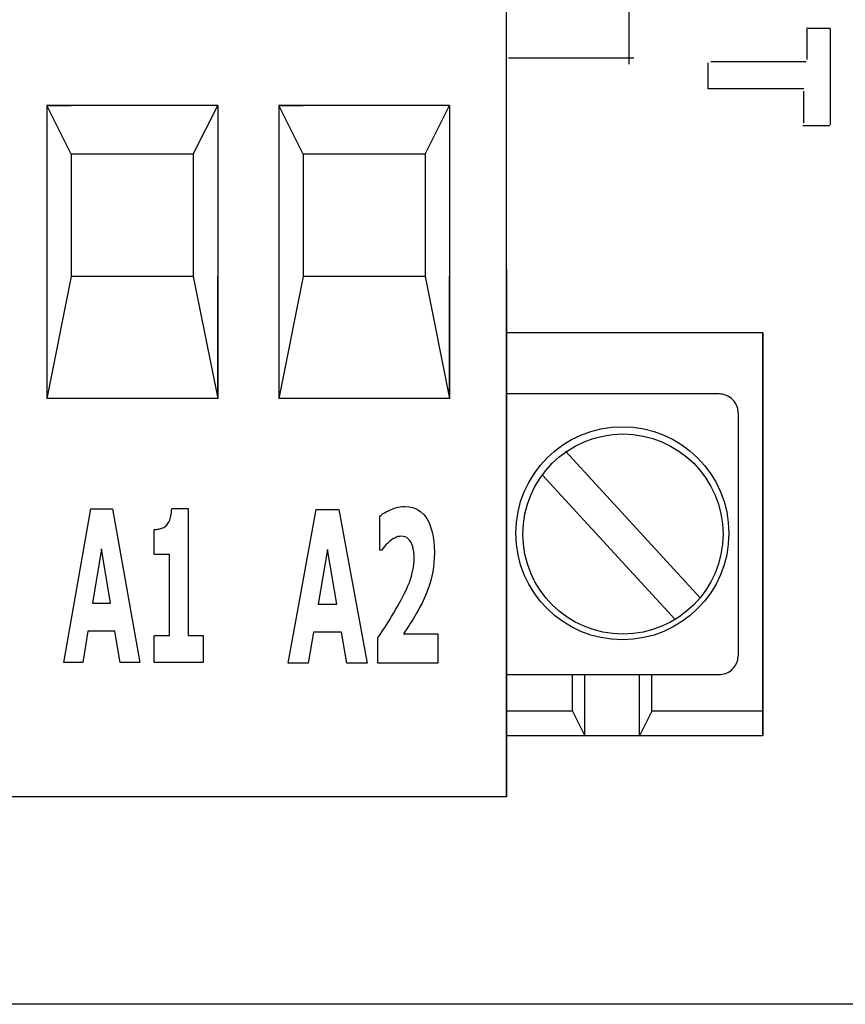
# Model space of a CAD drawing. Extents: x 54 to 203, y 79 to 192.
# Drawn here: x 124 to 135, y 152 to 165 of the extents above; entities that cross this region are included whole.
import ezdxf

# ---------------------------------------------------------------- set-up
doc = ezdxf.new("R2010")
doc.units = 0
doc.header["$MEASUREMENT"] = 0
doc.layers.get('0').update_dxf_attribs({"linetype": 'CONTINUOUS'})
doc.layers.add('TOP', color=7, linetype='CONTINUOUS')

# ---------------------------------------------------------------- blocks, each defined once
blk = doc.blocks.new('AI9-BLK4')
at = {"color": 7}
for p, q in [((0.496094, 0.225998), (0.496094, 0.644922)), ((0.804774, 0.633898), (0.507118, 0.633898)), ((0.804774, -0.633898), (0.804774, 0.622873)), ((-0.804774, -0.159852), (-0.804774, 0.181901)), ((0.485069, 0.192925), (-0.771701, 0.192925)), ((0.451997, -0.159852), (-0.804774, -0.159852)), ((0.451997, -0.611849), (0.451997, -0.192925)), ((0.79375, -0.644922), (0.440972, -0.644922))]:
    blk.add_line(p, q, dxfattribs=at)

msp = doc.modelspace()

# ---------------------------------------------------------------- linework, layer by layer
at = {"layer": 'TOP', "color": 7}
for p, q in [((131.672, 172.19), (131.672, 164.46)), ((130.063, 164.298), (130.063, 165.362)), ((130.09, 164.542), (131.737, 164.542)), ((130.063, 154.824), (130.063, 164.298)), ((130.063, 154.824), (130.063, 163.979)), ((124.017, 163.916), (124.017, 160.063)), ((126.264, 163.916), (124.017, 163.916)), ((124.017, 163.916), (124.017, 160.063)), ((126.264, 163.916), (124.017, 163.916)), ((124.017, 163.916), (124.338, 163.916)), ((124.338, 163.274), (124.017, 163.916)), ((126.264, 163.916), (125.943, 163.916)), ((125.943, 163.274), (126.264, 163.916)), ((126.264, 163.916), (126.264, 160.063)), ((126.264, 163.916), (126.264, 160.063)), ((126.264, 163.916), (126.264, 160.063)), ((127.068, 163.916), (127.068, 160.063)), ((129.315, 163.916), (127.068, 163.916)), ((127.068, 163.916), (127.389, 163.916)), ((127.389, 163.274), (127.068, 163.916)), ((129.315, 163.916), (128.994, 163.916)), ((128.994, 163.274), (129.315, 163.916)), ((129.315, 163.916), (129.315, 160.063)), ((129.315, 163.916), (129.315, 160.063)), ((124.338, 163.274), (124.338, 161.668)), ((125.943, 163.274), (124.338, 163.274)), ((125.943, 163.274), (125.943, 161.668)), ((127.389, 163.274), (127.389, 161.668)), ((128.994, 163.274), (127.389, 163.274)), ((128.994, 163.274), (128.994, 161.668)), ((130.063, 156.43), (130.063, 161.758)), ((130.063, 161.758), (130.063, 154.824)), ((124.338, 161.668), (124.017, 160.063)), ((125.943, 161.668), (124.338, 161.668)), ((125.943, 161.668), (126.264, 160.063)), ((126.264, 160.063), (126.264, 161.668)), ((127.389, 161.668), (127.068, 160.063)), ((128.994, 161.668), (127.389, 161.668)), ((128.994, 161.668), (129.315, 160.063)), ((129.315, 160.063), (129.315, 161.668)), ((133.435, 160.926), (130.063, 160.926)), ((133.435, 155.627), (133.435, 160.926)), ((133.435, 160.926), (133.435, 155.627)), ((126.264, 160.063), (124.017, 160.063)), ((126.264, 160.063), (124.017, 160.063)), ((129.315, 160.063), (127.068, 160.063)), ((132.793, 160.123), (130.063, 160.123)), ((133.114, 156.751), (133.114, 159.802)), ((132.612, 157.44), (130.84, 159.371)), ((132.282, 157.156), (130.537, 159.052)), ((130.063, 156.43), (132.793, 156.43)), ((130.931, 155.948), (130.931, 156.43)), ((131.092, 155.627), (131.092, 156.43)), ((131.814, 155.627), (131.814, 156.43)), ((131.975, 155.948), (131.975, 156.43)), ((130.931, 155.948), (130.063, 155.948)), ((130.931, 155.948), (131.092, 155.627)), ((131.975, 155.948), (131.814, 155.627)), ((132.472, 155.948), (131.975, 155.948)), ((133.435, 155.948), (132.472, 155.948)), ((133.435, 155.787), (133.435, 155.627)), ((133.435, 155.787), (133.435, 155.627)), ((133.435, 155.627), (130.063, 155.627)), ((131.814, 155.627), (130.69, 155.627)), ((131.092, 155.627), (130.931, 155.627)), ((131.092, 155.627), (130.931, 155.627)), ((131.734, 155.627), (131.092, 155.627)), ((131.734, 155.627), (131.092, 155.627)), ((133.435, 155.627), (132.472, 155.627)), ((133.435, 155.627), (133.114, 155.627)), ((130.063, 154.824), (111.115, 154.824)), ((130.063, 154.824), (111.115, 154.824)), ((141.753, 152.094), (105.099, 152.094))]:
    msp.add_line(p, q, dxfattribs=at)
for points in [[(133.114, 159.802), (133.114, 159.824), (133.114, 159.846), (133.113, 159.868), (133.111, 159.89), (133.108, 159.911), (133.104, 159.932), (133.098, 159.953), (133.09, 159.974), (133.08, 159.993), (133.068, 160.012), (133.054, 160.031), (133.038, 160.047), (133.022, 160.063), (133.004, 160.077), (132.984, 160.089), (132.965, 160.099), (132.944, 160.107), (132.924, 160.113), (132.902, 160.117), (132.881, 160.12), (132.859, 160.122), (132.837, 160.123), (132.815, 160.123), (132.793, 160.123)], [(129.16, 156.582), (128.371, 156.582), (128.371, 156.914), (128.401, 156.959), (128.431, 157.004), (128.461, 157.051), (128.492, 157.098), (128.522, 157.146), (128.552, 157.196), (128.581, 157.244), (128.609, 157.29), (128.634, 157.334), (128.657, 157.375), (128.678, 157.413), (128.697, 157.45), (128.723, 157.502), (128.747, 157.552), (128.767, 157.599), (128.785, 157.644), (128.801, 157.687), (128.813, 157.727), (128.824, 157.767), (128.833, 157.806), (128.839, 157.845), (128.844, 157.883), (128.847, 157.922), (128.848, 157.96), (128.847, 158.005), (128.843, 158.046), (128.837, 158.083), (128.829, 158.117), (128.818, 158.148), (128.804, 158.175), (128.788, 158.198), (128.77, 158.217), (128.75, 158.232), (128.728, 158.242), (128.704, 158.248), (128.677, 158.25), (128.656, 158.249), (128.635, 158.245), (128.614, 158.237), (128.592, 158.227), (128.57, 158.214), (128.547, 158.198), (128.524, 158.18), (128.502, 158.161), (128.48, 158.14), (128.459, 158.117), (128.439, 158.093), (128.419, 158.067), (128.397, 158.067), (128.397, 158.515), (128.415, 158.529), (128.434, 158.543), (128.457, 158.557), (128.481, 158.571), (128.509, 158.585), (128.538, 158.599), (128.57, 158.612), (128.601, 158.623), (128.632, 158.631), (128.663, 158.637), (128.694, 158.64), (128.726, 158.642), (128.786, 158.637), (128.842, 158.624), (128.892, 158.602), (128.938, 158.571), (128.979, 158.531), (129.014, 158.483), (129.044, 158.426), (129.069, 158.362), (129.089, 158.29), (129.103, 158.211), (129.111, 158.124), (129.114, 158.03), (129.112, 157.967), (129.108, 157.904), (129.102, 157.843), (129.092, 157.783), (129.08, 157.724), (129.066, 157.666), (129.048, 157.609), (129.028, 157.55), (129.006, 157.491), (128.98, 157.432), (128.952, 157.372), (128.92, 157.311), (128.9, 157.273), (128.879, 157.237), (128.859, 157.201), (128.838, 157.167), (128.818, 157.134), (128.797, 157.101), (128.778, 157.071), (128.76, 157.044), (128.745, 157.02), (128.731, 157), (128.719, 156.982), (128.709, 156.968), (129.16, 156.968), (129.16, 156.582)], [(125.239, 156.591), (124.98, 156.591), (124.913, 157), (124.557, 157), (124.49, 156.591), (124.238, 156.591), (124.595, 158.609), (124.882, 158.609), (125.239, 156.591)], [(126.074, 156.591), (125.428, 156.591), (125.428, 156.944), (125.632, 156.944), (125.632, 158.01), (125.428, 158.01), (125.428, 158.34), (125.444, 158.34), (125.459, 158.341), (125.474, 158.343), (125.489, 158.345), (125.503, 158.348), (125.518, 158.351), (125.531, 158.356), (125.544, 158.361), (125.557, 158.367), (125.568, 158.374), (125.579, 158.382), (125.589, 158.391), (125.599, 158.403), (125.609, 158.416), (125.618, 158.43), (125.626, 158.445), (125.633, 158.461), (125.639, 158.479), (125.644, 158.497), (125.649, 158.518), (125.653, 158.54), (125.655, 158.563), (125.657, 158.588), (125.659, 158.615), (125.874, 158.615), (125.874, 156.944), (126.074, 156.944), (126.074, 156.591)], [(128.23, 156.582), (127.962, 156.582), (127.892, 156.99), (127.523, 156.99), (127.452, 156.582), (127.191, 156.582), (127.561, 158.6), (127.859, 158.6), (128.23, 156.582)], [(124.853, 157.369), (124.735, 158.086), (124.617, 157.369), (124.853, 157.369)], [(127.83, 157.359), (127.707, 158.076), (127.585, 157.359), (127.83, 157.359)], [(132.793, 156.43), (132.815, 156.43), (132.837, 156.43), (132.859, 156.431), (132.881, 156.433), (132.902, 156.436), (132.924, 156.44), (132.944, 156.446), (132.965, 156.454), (132.984, 156.464), (133.004, 156.476), (133.022, 156.49), (133.038, 156.505), (133.054, 156.522), (133.068, 156.54), (133.08, 156.559), (133.09, 156.579), (133.098, 156.599), (133.104, 156.62), (133.108, 156.641), (133.111, 156.663), (133.113, 156.685), (133.114, 156.707), (133.114, 156.729), (133.114, 156.751)]]:
    msp.add_lwpolyline(points, dxfattribs=at)
for centre, radius in [((131.587, 158.289), 1.401), ((131.595, 158.279), 1.316)]:
    msp.add_circle(centre, radius, dxfattribs=at)

# ---------------------------------------------------------------- block references
msp.add_blockref('AI9-BLK4', (133.522, 164.295), dxfattribs=at)

doc.saveas('drawing.dxf')
